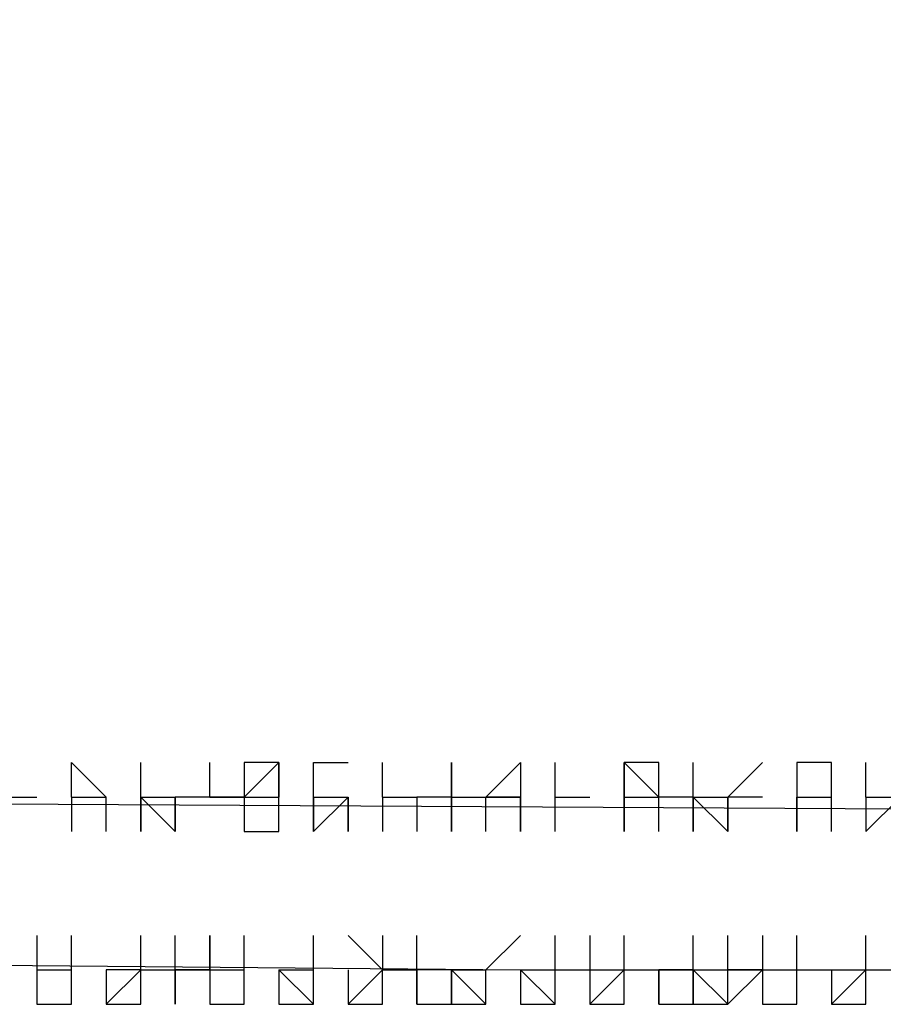
# Model space of a CAD drawing. Units: inches. Extents: x 27 to 273, y 42 to 168.
# Drawn here: x 95 to 95, y 156 to 156 of the extents above; entities that cross this region are included whole.
import ezdxf

# ---------------------------------------------------------------- set-up
doc = ezdxf.new("R2010")
doc.units = ezdxf.units.IN
doc.header["$MEASUREMENT"] = 0
doc.layers.add('Ebene 1', color=7, linetype='Continuous')

# ---------------------------------------------------------------- blocks, each defined once
blk = doc.blocks.new('block 2')
at = {"layer": 'Ebene 1', "color": 168, "lineweight": 25, "true_color": 0x070d0c}
for points in [[(151.56766, 157.17215), (147.12263, 156.96889), (142.70309, 156.76562), (138.28338, 156.56254), (133.83834, 156.41009), (129.39331, 156.25765), (124.97377, 156.15602), (120.52873, 156.05438), (116.10919, 155.95293), (111.66416, 155.90211), (107.21912, 155.87662), (102.79958, 155.8513), (98.35455, 155.8513), (93.93501, 155.87662), (89.48997, 155.90211)], [(94.87483, 155.87662), (94.87483, 155.90211), (94.90015, 155.87662)], [(94.92564, 155.87662), (94.92564, 155.90211), (94.92564, 155.90211)], [(94.97646, 155.87662), (94.97646, 155.87662), (94.97646, 155.90211)], [(95.00178, 155.87662), (95.02727, 155.90211), (95.02727, 155.87662)], [(95.0526, 155.87662), (95.0526, 155.90211), (95.07809, 155.90211)], [(95.10341, 155.87662), (95.10341, 155.87662), (95.10341, 155.90211)], [(95.17955, 155.87662), (95.20504, 155.90211), (95.20504, 155.87662)], [(95.23036, 155.87662), (95.23036, 155.87662), (95.23036, 155.90211)], [(95.28118, 155.87662), (95.28118, 155.90211), (95.30667, 155.87662)], [(95.33199, 155.87662), (95.33199, 155.87662), (95.33199, 155.90211)], [(95.38281, 155.87662), (95.35749, 155.87662), (95.38281, 155.90211)], [(95.45895, 155.87662), (95.45895, 155.87662), (95.45895, 155.90211)], [(94.82401, 155.87662), (94.84934, 155.87662), (94.84934, 155.87662)], [(94.82401, 155.87662), (94.84934, 155.87662), (94.84934, 155.87662)], [(94.84934, 155.87662), (94.84934, 155.87662)], [(94.87483, 155.87662), (94.87483, 155.87662), (94.87483, 155.8513)], [(94.87483, 155.87662), (94.87483, 155.87662), (94.90015, 155.87662)], [(94.90015, 155.8513), (94.90015, 155.87662), (94.90015, 155.87662)], [(94.92564, 155.87662), (94.92564, 155.87662), (94.92564, 155.8513)], [(94.92564, 155.8513), (94.92564, 155.87662), (94.92564, 155.87662)], [(94.92564, 155.87662), (94.92564, 155.87662), (94.95097, 155.87662)], [(94.92564, 155.8513), (94.92564, 155.87662), (94.95097, 155.8513)], [(94.95097, 155.8513), (94.95097, 155.87662), (94.95097, 155.87662)], [(94.95097, 155.87662), (94.95097, 155.87662), (94.95097, 155.8513)], [(94.97646, 155.87662), (94.95097, 155.87662), (94.95097, 155.87662)], [(95.00178, 155.87662), (94.97646, 155.87662), (94.97646, 155.87662)], [(94.97646, 155.87662), (94.97646, 155.87662)], [(94.97646, 155.87662), (94.97646, 155.87662), (95.00178, 155.87662)], [(95.00178, 155.87662), (95.00178, 155.8513), (95.02727, 155.8513)], [(95.00178, 155.87662), (95.00178, 155.87662)], [(95.00178, 155.87662), (95.00178, 155.87662), (95.00178, 155.8513)], [(95.00178, 155.87662), (95.02727, 155.87662), (95.02727, 155.87662)], [(95.02727, 155.8513), (95.02727, 155.87662), (95.02727, 155.87662)], [(95.02727, 155.87662), (95.02727, 155.87662)], [(95.0526, 155.87662), (95.0526, 155.87662), (95.0526, 155.8513)], [(95.0526, 155.8513), (95.0526, 155.87662), (95.0526, 155.87662)], [(95.0526, 155.87662), (95.0526, 155.87662), (95.07809, 155.87662)], [(95.0526, 155.8513), (95.07809, 155.87662), (95.07809, 155.8513)], [(95.07809, 155.8513), (95.07809, 155.87662), (95.07809, 155.87662)], [(95.10341, 155.87662), (95.10341, 155.87662)], [(95.10341, 155.87662), (95.10341, 155.87662), (95.10341, 155.8513)], [(95.10341, 155.87662), (95.10341, 155.87662), (95.12873, 155.87662)], [(95.10341, 155.87662), (95.10341, 155.87662), (95.12873, 155.87662)], [(95.12873, 155.87662), (95.12873, 155.8513), (95.12873, 155.8513)], [(95.12873, 155.87662), (95.12873, 155.87662)], [(95.15423, 155.8513), (95.15423, 155.87662), (95.12873, 155.87662)], [(95.15423, 155.87662), (95.15423, 155.8513), (95.15423, 155.8513)], [(95.15423, 155.87662), (95.15423, 155.87662)], [(95.15423, 155.87662), (95.15423, 155.87662), (95.17955, 155.87662)], [(95.17955, 155.8513), (95.17955, 155.87662), (95.17955, 155.87662)], [(95.17955, 155.87662), (95.20504, 155.87662), (95.20504, 155.8513)], [(95.17955, 155.87662), (95.17955, 155.87662)], [(95.17955, 155.8513), (95.17955, 155.87662), (95.17955, 155.87662)], [(95.20504, 155.87662), (95.17955, 155.87662), (95.17955, 155.87662)], [(95.17955, 155.87662), (95.20504, 155.87662), (95.20504, 155.87662)], [(95.20504, 155.8513), (95.20504, 155.87662), (95.20504, 155.87662)], [(95.20504, 155.8513), (95.20504, 155.87662), (95.20504, 155.87662)], [(95.23036, 155.8513), (95.23036, 155.8513), (95.23036, 155.87662)], [(95.23036, 155.87662), (95.25586, 155.87662), (95.25586, 155.87662)], [(95.23036, 155.87662), (95.25586, 155.87662), (95.25586, 155.87662)], [(95.28118, 155.87662), (95.28118, 155.8513), (95.28118, 155.8513)], [(95.28118, 155.87662), (95.28118, 155.87662)], [(95.28118, 155.87662), (95.28118, 155.87662), (95.28118, 155.8513)], [(95.28118, 155.8513), (95.28118, 155.87662), (95.28118, 155.87662)], [(95.28118, 155.87662), (95.28118, 155.87662), (95.30667, 155.87662)], [(95.30667, 155.8513), (95.30667, 155.87662), (95.30667, 155.87662)], [(95.33199, 155.87662), (95.33199, 155.87662), (95.30667, 155.87662)], [(95.33199, 155.8513), (95.33199, 155.87662), (95.30667, 155.87662)], [(95.33199, 155.87662), (95.33199, 155.87662), (95.33199, 155.8513)], [(95.33199, 155.87662), (95.33199, 155.87662), (95.35749, 155.87662)], [(95.33199, 155.8513), (95.33199, 155.87662), (95.35749, 155.8513)], [(95.35749, 155.8513), (95.35749, 155.87662), (95.35749, 155.87662)], [(95.35749, 155.87662), (95.35749, 155.87662), (95.35749, 155.8513)], [(95.38281, 155.87662), (95.35749, 155.87662), (95.35749, 155.87662)], [(95.40813, 155.87662), (95.40813, 155.87662)], [(95.40813, 155.87662), (95.40813, 155.87662), (95.40813, 155.8513)], [(95.40813, 155.8513), (95.40813, 155.87662), (95.40813, 155.87662)], [(95.40813, 155.87662), (95.43362, 155.87662), (95.43362, 155.87662)], [(95.43362, 155.8513), (95.43362, 155.8513), (95.43362, 155.87662)], [(95.45895, 155.87662), (95.45895, 155.87662), (95.45895, 155.8513)], [(95.45895, 155.87662), (95.45895, 155.87662), (95.48444, 155.87662)], [(95.45895, 155.8513), (95.48444, 155.87662), (95.48444, 155.8513)], [(94.95097, 155.8513), (94.95097, 155.8513)], [(89.48997, 155.80048), (95.20504, 155.74967), (100.89462, 155.74967)], [(94.84934, 155.77499), (94.84934, 155.74967), (94.84934, 155.74967)], [(94.87483, 155.74967), (94.87483, 155.74967), (94.87483, 155.77499)], [(94.87483, 155.74967), (94.87483, 155.74967), (94.87483, 155.77499)], [(94.92564, 155.74967), (94.92564, 155.74967), (94.92564, 155.77499)], [(94.92564, 155.74967), (94.95097, 155.74967), (94.95097, 155.77499)], [(94.95097, 155.74967), (94.95097, 155.74967), (94.95097, 155.77499)], [(94.97646, 155.77499), (94.97646, 155.74967), (94.97646, 155.74967)], [(94.97646, 155.74967), (94.97646, 155.74967), (94.97646, 155.77499)], [(95.00178, 155.74967), (95.00178, 155.74967), (95.00178, 155.77499)], [(95.00178, 155.74967), (95.00178, 155.74967), (95.00178, 155.77499)], [(95.0526, 155.74967), (95.0526, 155.74967), (95.0526, 155.77499)], [(95.10341, 155.74967), (95.10341, 155.74967), (95.07809, 155.77499)], [(95.10341, 155.77499), (95.10341, 155.74967), (95.12873, 155.74967)], [(95.12873, 155.74967), (95.12873, 155.74967), (95.12873, 155.77499)], [(95.17955, 155.74967), (95.17955, 155.74967), (95.20504, 155.77499)], [(95.23036, 155.74967), (95.23036, 155.74967), (95.23036, 155.77499)], [(95.25586, 155.77499), (95.25586, 155.74967), (95.25586, 155.74967)], [(95.28118, 155.74967), (95.28118, 155.74967), (95.28118, 155.77499)], [(95.33199, 155.74967), (95.33199, 155.74967), (95.33199, 155.77499)], [(95.35749, 155.74967), (95.35749, 155.74967), (95.35749, 155.77499)], [(95.38281, 155.77499), (95.38281, 155.74967), (95.38281, 155.74967)], [(95.40813, 155.74967), (95.40813, 155.74967), (95.40813, 155.77499)], [(95.45895, 155.74967), (95.45895, 155.74967), (95.45895, 155.77499)], [(94.84934, 155.74967), (94.84934, 155.74967), (94.84934, 155.72434)], [(94.84934, 155.74967), (94.84934, 155.74967), (94.87483, 155.74967)], [(94.84934, 155.72434), (94.87483, 155.72434), (94.87483, 155.74967)], [(94.87483, 155.72434), (94.87483, 155.72434), (94.87483, 155.74967)], [(94.87483, 155.72434), (94.87483, 155.74967), (94.87483, 155.74967)], [(94.92564, 155.74967), (94.90015, 155.74967), (94.90015, 155.74967)], [(94.90015, 155.74967), (94.90015, 155.72434), (94.92564, 155.74967)], [(94.90015, 155.72434), (94.92564, 155.72434), (94.92564, 155.74967)], [(94.92564, 155.72434), (94.92564, 155.74967), (94.90015, 155.74967)], [(94.92564, 155.74967), (94.92564, 155.74967), (94.90015, 155.74967)], [(94.92564, 155.74967), (94.95097, 155.74967), (94.95097, 155.72434)], [(94.92564, 155.72434), (94.92564, 155.74967), (94.92564, 155.74967)], [(94.92564, 155.74967), (94.95097, 155.74967), (94.95097, 155.74967)], [(94.95097, 155.74967), (94.95097, 155.74967)], [(94.95097, 155.72434), (94.95097, 155.74967), (94.97646, 155.74967)], [(94.95097, 155.74967), (94.95097, 155.74967)], [(94.95097, 155.72434), (94.95097, 155.72434), (94.95097, 155.74967)], [(94.95097, 155.72434), (94.95097, 155.74967), (94.95097, 155.74967)], [(94.97646, 155.74967), (94.95097, 155.74967), (94.95097, 155.74967)], [(94.97646, 155.74967), (94.97646, 155.74967), (94.97646, 155.72434)], [(94.97646, 155.74967), (95.00178, 155.74967), (95.00178, 155.74967)], [(94.97646, 155.72434), (95.00178, 155.72434), (95.00178, 155.74967)], [(95.00178, 155.74967), (95.00178, 155.74967)], [(95.00178, 155.72434), (95.00178, 155.72434), (95.00178, 155.74967)], [(95.02727, 155.74967), (95.02727, 155.72434), (95.02727, 155.72434)], [(95.02727, 155.74967), (95.02727, 155.74967), (95.0526, 155.74967)], [(95.02727, 155.74967), (95.0526, 155.72434), (95.0526, 155.74967)], [(95.02727, 155.72434), (95.0526, 155.72434), (95.0526, 155.74967)], [(95.0526, 155.72434), (95.0526, 155.74967), (95.0526, 155.74967)], [(95.0526, 155.74967), (95.0526, 155.74967)], [(95.0526, 155.72434), (95.0526, 155.74967), (95.0526, 155.74967)], [(95.07809, 155.74967), (95.07809, 155.72434), (95.07809, 155.72434)], [(95.07809, 155.74967), (95.07809, 155.72434), (95.10341, 155.74967)], [(95.07809, 155.72434), (95.07809, 155.72434), (95.10341, 155.74967)], [(95.10341, 155.74967), (95.10341, 155.74967)], [(95.10341, 155.72434), (95.10341, 155.74967), (95.10341, 155.74967)], [(95.10341, 155.72434), (95.10341, 155.74967), (95.10341, 155.74967)], [(95.12873, 155.74967), (95.12873, 155.74967), (95.12873, 155.72434)], [(95.12873, 155.72434), (95.12873, 155.72434), (95.12873, 155.74967)], [(95.12873, 155.72434), (95.12873, 155.72434), (95.12873, 155.74967)], [(95.15423, 155.74967), (95.15423, 155.74967), (95.12873, 155.74967)], [(95.15423, 155.74967), (95.15423, 155.74967), (95.12873, 155.74967)], [(95.15423, 155.74967), (95.17955, 155.74967), (95.17955, 155.74967)], [(95.15423, 155.74967), (95.17955, 155.72434), (95.17955, 155.74967)], [(95.17955, 155.72434), (95.17955, 155.74967), (95.17955, 155.74967)], [(95.17955, 155.72434), (95.17955, 155.72434), (95.17955, 155.74967)], [(95.17955, 155.72434), (95.17955, 155.74967), (95.17955, 155.74967)], [(95.20504, 155.74967), (95.20504, 155.72434), (95.20504, 155.72434)], [(95.20504, 155.74967), (95.20504, 155.74967), (95.23036, 155.74967)], [(95.20504, 155.74967), (95.23036, 155.72434), (95.23036, 155.74967)], [(95.20504, 155.72434), (95.23036, 155.72434), (95.23036, 155.74967)], [(95.23036, 155.74967), (95.23036, 155.74967)], [(95.23036, 155.72434), (95.23036, 155.74967), (95.23036, 155.74967)], [(95.23036, 155.72434), (95.23036, 155.74967), (95.23036, 155.74967)], [(95.25586, 155.74967), (95.25586, 155.74967), (95.25586, 155.72434)], [(95.25586, 155.74967), (95.25586, 155.74967), (95.28118, 155.74967)], [(95.25586, 155.72434), (95.25586, 155.72434), (95.28118, 155.74967)], [(95.28118, 155.74967), (95.28118, 155.74967)], [(95.28118, 155.72434), (95.28118, 155.72434), (95.28118, 155.74967)], [(95.30667, 155.74967), (95.30667, 155.74967), (95.30667, 155.72434)], [(95.30667, 155.72434), (95.30667, 155.72434), (95.30667, 155.74967)], [(95.30667, 155.72434), (95.30667, 155.72434), (95.30667, 155.74967)], [(95.33199, 155.74967), (95.33199, 155.74967), (95.30667, 155.74967)], [(95.33199, 155.74967), (95.33199, 155.72434), (95.35749, 155.72434)], [(95.33199, 155.72434), (95.33199, 155.74967), (95.33199, 155.74967)], [(95.33199, 155.72434), (95.33199, 155.74967), (95.33199, 155.74967)], [(95.33199, 155.74967), (95.35749, 155.74967), (95.35749, 155.74967)], [(95.33199, 155.74967), (95.35749, 155.72434), (95.35749, 155.74967)], [(95.35749, 155.74967), (95.35749, 155.74967)], [(95.35749, 155.72434), (95.35749, 155.72434), (95.38281, 155.74967)], [(95.35749, 155.72434), (95.35749, 155.72434), (95.35749, 155.74967)], [(95.35749, 155.72434), (95.35749, 155.72434), (95.35749, 155.74967)], [(95.38281, 155.74967), (95.35749, 155.74967), (95.35749, 155.74967)], [(95.38281, 155.74967), (95.38281, 155.74967), (95.38281, 155.72434)], [(95.38281, 155.74967), (95.40813, 155.74967), (95.40813, 155.74967)], [(95.38281, 155.72434), (95.40813, 155.72434), (95.40813, 155.74967)], [(95.40813, 155.72434), (95.40813, 155.72434), (95.40813, 155.74967)], [(95.40813, 155.72434), (95.40813, 155.72434), (95.40813, 155.74967)], [(95.43362, 155.74967), (95.43362, 155.74967), (95.43362, 155.72434)], [(95.43362, 155.74967), (95.43362, 155.74967), (95.45895, 155.74967)], [(95.43362, 155.72434), (95.43362, 155.72434), (95.45895, 155.74967)], [(95.43362, 155.72434), (95.45895, 155.72434), (95.45895, 155.74967)], [(95.45895, 155.72434), (95.45895, 155.74967), (95.45895, 155.74967)], [(95.45895, 155.72434), (95.45895, 155.74967), (95.45895, 155.74967)]]:
    blk.add_lwpolyline(points, dxfattribs=at)
for points, knots in [([(95.02727, 155.87662), (95.02727, 155.87662), (95.02727, 155.87662), (95.02727, 155.87662), (95.02727, 155.87662), (95.02727, 155.90211), (95.02727, 155.90211), (95.02727, 155.90211), (95.02727, 155.90211), (95.02727, 155.90211), (95.02727, 155.90211), (95.02727, 155.90211), (95.02727, 155.90211), (95.02727, 155.90211), (95.02727, 155.90211), (95.02727, 155.90211), (95.02727, 155.90211), (95.02727, 155.90211), (95.02727, 155.90211), (95.02727, 155.90211), (95.02727, 155.90211), (95.02727, 155.90211), (95.02727, 155.90211), (95.00178, 155.90211), (95.00178, 155.90211), (95.00178, 155.90211), (95.00178, 155.90211), (95.00178, 155.90211), (95.00178, 155.90211), (95.00178, 155.90211), (95.00178, 155.90211), (95.00178, 155.90211), (95.00178, 155.87662), (95.00178, 155.87662), (95.00178, 155.87662), (95.00178, 155.87662), (95.00178, 155.87662), (95.00178, 155.87662), (95.00178, 155.87662), (95.00178, 155.87662)], [0, 0, 0, 0, 1, 1, 1, 2, 2, 2, 3, 3, 3, 4, 4, 4, 5, 5, 5, 6, 6, 6, 7, 7, 7, 8, 8, 8, 9, 9, 9, 10, 10, 10, 11, 11, 11, 12, 12, 12, 13, 13, 13, 13]), ([(95.15423, 155.87662), (95.15423, 155.87662), (95.15423, 155.87662), (95.15423, 155.87662), (95.15423, 155.87662), (95.15423, 155.90211), (95.15423, 155.90211), (95.15423, 155.90211), (95.15423, 155.90211), (95.15423, 155.90211), (95.15423, 155.90211), (95.15423, 155.90211), (95.15423, 155.90211), (95.15423, 155.90211), (95.15423, 155.90211), (95.15423, 155.90211), (95.15423, 155.90211), (95.15423, 155.90211), (95.15423, 155.90211), (95.15423, 155.90211), (95.15423, 155.90211), (95.15423, 155.90211), (95.15423, 155.90211), (95.15423, 155.90211), (95.15423, 155.90211), (95.15423, 155.90211), (95.15423, 155.90211), (95.15423, 155.90211), (95.15423, 155.90211), (95.15423, 155.90211), (95.15423, 155.90211), (95.15423, 155.90211), (95.15423, 155.87662), (95.15423, 155.87662), (95.15423, 155.87662), (95.15423, 155.87662), (95.15423, 155.87662), (95.15423, 155.87662), (95.15423, 155.87662), (95.15423, 155.87662)], [0, 0, 0, 0, 1, 1, 1, 2, 2, 2, 3, 3, 3, 4, 4, 4, 5, 5, 5, 6, 6, 6, 7, 7, 7, 8, 8, 8, 9, 9, 9, 10, 10, 10, 11, 11, 11, 12, 12, 12, 13, 13, 13, 13]), ([(95.15423, 155.87662), (95.15423, 155.87662), (95.15423, 155.90211), (95.15423, 155.90211), (95.15423, 155.90211), (95.15423, 155.87662), (95.15423, 155.87662)], [0, 0, 0, 0, 1, 1, 1, 2, 2, 2, 2]), ([(95.30667, 155.87662), (95.30667, 155.87662), (95.30667, 155.87662), (95.30667, 155.87662), (95.30667, 155.87662), (95.30667, 155.87662), (95.30667, 155.87662), (95.30667, 155.87662), (95.30667, 155.90211), (95.30667, 155.90211), (95.30667, 155.90211), (95.28118, 155.90211), (95.28118, 155.90211), (95.28118, 155.90211), (95.28118, 155.90211), (95.28118, 155.90211), (95.28118, 155.90211), (95.28118, 155.90211), (95.28118, 155.90211), (95.28118, 155.90211), (95.28118, 155.90211), (95.28118, 155.90211), (95.28118, 155.90211), (95.28118, 155.90211), (95.28118, 155.90211), (95.28118, 155.90211), (95.28118, 155.90211), (95.28118, 155.90211), (95.28118, 155.90211), (95.28118, 155.87662), (95.28118, 155.87662), (95.28118, 155.87662), (95.28118, 155.87662), (95.28118, 155.87662), (95.28118, 155.87662), (95.28118, 155.87662), (95.28118, 155.87662), (95.28118, 155.87662), (95.28118, 155.87662), (95.28118, 155.87662)], [0, 0, 0, 0, 1, 1, 1, 2, 2, 2, 3, 3, 3, 4, 4, 4, 5, 5, 5, 6, 6, 6, 7, 7, 7, 8, 8, 8, 9, 9, 9, 10, 10, 10, 11, 11, 11, 12, 12, 12, 13, 13, 13, 13]), ([(95.43362, 155.87662), (95.43362, 155.87662), (95.43362, 155.87662), (95.43362, 155.87662), (95.43362, 155.87662), (95.43362, 155.87662), (95.43362, 155.87662), (95.43362, 155.87662), (95.43362, 155.90211), (95.43362, 155.90211), (95.43362, 155.90211), (95.43362, 155.90211), (95.43362, 155.90211), (95.43362, 155.90211), (95.43362, 155.90211), (95.43362, 155.90211), (95.43362, 155.90211), (95.43362, 155.90211), (95.43362, 155.90211), (95.43362, 155.90211), (95.43362, 155.90211), (95.43362, 155.90211), (95.43362, 155.90211), (95.40813, 155.90211), (95.40813, 155.90211), (95.40813, 155.90211), (95.40813, 155.90211), (95.40813, 155.90211), (95.40813, 155.90211), (95.40813, 155.87662), (95.40813, 155.87662), (95.40813, 155.87662), (95.40813, 155.87662), (95.40813, 155.87662), (95.40813, 155.87662), (95.40813, 155.87662), (95.40813, 155.87662)], [0, 0, 0, 0, 1, 1, 1, 2, 2, 2, 3, 3, 3, 4, 4, 4, 5, 5, 5, 6, 6, 6, 7, 7, 7, 8, 8, 8, 9, 9, 9, 10, 10, 10, 11, 11, 11, 12, 12, 12, 12]), ([(94.90015, 155.74967), (94.90015, 155.74967), (94.90015, 155.72434), (94.90015, 155.72434), (94.90015, 155.72434), (94.90015, 155.72434), (94.90015, 155.72434), (94.90015, 155.72434), (94.90015, 155.72434), (94.90015, 155.72434), (94.90015, 155.72434), (94.90015, 155.72434), (94.90015, 155.72434), (94.90015, 155.72434), (94.90015, 155.72434), (94.90015, 155.72434), (94.90015, 155.72434), (94.90015, 155.72434), (94.90015, 155.72434), (94.90015, 155.72434), (94.90015, 155.72434), (94.90015, 155.72434), (94.90015, 155.72434), (94.90015, 155.72434), (94.90015, 155.72434)], [0, 0, 0, 0, 1, 1, 1, 2, 2, 2, 3, 3, 3, 4, 4, 4, 5, 5, 5, 6, 6, 6, 7, 7, 7, 8, 8, 8, 8]), ([(95.00178, 155.72434), (95.00178, 155.72434), (95.00178, 155.72434), (95.00178, 155.72434), (95.00178, 155.72434), (95.00178, 155.72434), (95.00178, 155.72434), (95.00178, 155.72434), (95.00178, 155.72434), (95.00178, 155.72434), (95.00178, 155.72434), (95.00178, 155.72434), (95.00178, 155.72434), (95.00178, 155.72434), (95.00178, 155.72434), (95.00178, 155.72434), (95.00178, 155.72434), (95.00178, 155.72434), (95.00178, 155.72434), (95.00178, 155.72434), (95.00178, 155.72434), (95.00178, 155.72434), (95.00178, 155.72434), (95.00178, 155.74967), (95.00178, 155.74967)], [0, 0, 0, 0, 1, 1, 1, 2, 2, 2, 3, 3, 3, 4, 4, 4, 5, 5, 5, 6, 6, 6, 7, 7, 7, 8, 8, 8, 8]), ([(95.12873, 155.72434), (95.12873, 155.72434), (95.12873, 155.72434), (95.12873, 155.72434), (95.12873, 155.72434), (95.12873, 155.72434), (95.12873, 155.72434), (95.12873, 155.72434), (95.12873, 155.72434), (95.12873, 155.72434), (95.12873, 155.72434), (95.12873, 155.72434), (95.12873, 155.72434), (95.12873, 155.72434), (95.12873, 155.72434), (95.12873, 155.72434), (95.12873, 155.72434), (95.15423, 155.72434), (95.15423, 155.72434), (95.15423, 155.72434), (95.15423, 155.72434), (95.15423, 155.72434), (95.15423, 155.72434), (95.15423, 155.74967), (95.15423, 155.74967)], [0, 0, 0, 0, 1, 1, 1, 2, 2, 2, 3, 3, 3, 4, 4, 4, 5, 5, 5, 6, 6, 6, 7, 7, 7, 8, 8, 8, 8]), ([(95.15423, 155.74967), (95.15423, 155.74967), (95.15423, 155.72434), (95.15423, 155.72434), (95.15423, 155.72434), (95.15423, 155.72434), (95.15423, 155.72434), (95.15423, 155.72434), (95.15423, 155.72434), (95.15423, 155.72434), (95.15423, 155.72434), (95.17955, 155.72434), (95.17955, 155.72434), (95.17955, 155.72434), (95.17955, 155.72434), (95.17955, 155.72434), (95.17955, 155.72434), (95.17955, 155.72434), (95.17955, 155.72434)], [0, 0, 0, 0, 1, 1, 1, 2, 2, 2, 3, 3, 3, 4, 4, 4, 5, 5, 5, 6, 6, 6, 6]), ([(95.28118, 155.72434), (95.28118, 155.72434), (95.28118, 155.72434), (95.28118, 155.72434), (95.28118, 155.72434), (95.28118, 155.72434), (95.28118, 155.72434), (95.28118, 155.72434), (95.28118, 155.72434), (95.28118, 155.72434), (95.28118, 155.72434), (95.28118, 155.72434), (95.28118, 155.72434), (95.28118, 155.72434), (95.28118, 155.72434), (95.28118, 155.72434), (95.28118, 155.72434), (95.28118, 155.72434), (95.28118, 155.72434), (95.28118, 155.72434), (95.28118, 155.72434), (95.28118, 155.72434), (95.28118, 155.72434), (95.28118, 155.74967), (95.28118, 155.74967)], [0, 0, 0, 0, 1, 1, 1, 2, 2, 2, 3, 3, 3, 4, 4, 4, 5, 5, 5, 6, 6, 6, 7, 7, 7, 8, 8, 8, 8]), ([(94.84934, 155.72434), (94.84934, 155.72434), (94.84934, 155.72434), (94.84934, 155.72434), (94.84934, 155.72434), (94.84934, 155.72434), (94.84934, 155.72434), (94.84934, 155.72434), (94.84934, 155.72434), (94.84934, 155.72434), (94.84934, 155.72434), (94.84934, 155.72434), (94.84934, 155.72434), (94.84934, 155.72434), (94.84934, 155.72434), (94.84934, 155.72434), (94.84934, 155.72434), (94.84934, 155.72434), (94.84934, 155.72434), (94.84934, 155.72434), (94.87483, 155.72434), (94.87483, 155.72434), (94.87483, 155.72434), (94.87483, 155.72434), (94.87483, 155.72434), (94.87483, 155.72434), (94.87483, 155.72434), (94.87483, 155.72434), (94.87483, 155.72434), (94.87483, 155.72434), (94.87483, 155.72434), (94.87483, 155.72434), (94.87483, 155.72434), (94.87483, 155.72434)], [0, 0, 0, 0, 1, 1, 1, 2, 2, 2, 3, 3, 3, 4, 4, 4, 5, 5, 5, 6, 6, 6, 7, 7, 7, 8, 8, 8, 9, 9, 9, 10, 10, 10, 11, 11, 11, 11]), ([(94.90015, 155.72434), (94.90015, 155.72434), (94.90015, 155.72434), (94.90015, 155.72434), (94.90015, 155.72434), (94.90015, 155.72434), (94.90015, 155.72434), (94.90015, 155.72434), (94.90015, 155.72434), (94.90015, 155.72434), (94.90015, 155.72434), (94.90015, 155.72434), (94.90015, 155.72434), (94.90015, 155.72434), (94.92564, 155.72434), (94.92564, 155.72434), (94.92564, 155.72434), (94.92564, 155.72434), (94.92564, 155.72434), (94.92564, 155.72434), (94.92564, 155.72434), (94.92564, 155.72434), (94.92564, 155.72434), (94.92564, 155.72434), (94.92564, 155.72434), (94.92564, 155.72434), (94.92564, 155.72434), (94.92564, 155.72434), (94.92564, 155.72434), (94.92564, 155.72434), (94.92564, 155.72434), (94.92564, 155.72434), (94.92564, 155.72434), (94.92564, 155.72434), (94.92564, 155.72434), (94.92564, 155.72434), (94.92564, 155.72434)], [0, 0, 0, 0, 1, 1, 1, 2, 2, 2, 3, 3, 3, 4, 4, 4, 5, 5, 5, 6, 6, 6, 7, 7, 7, 8, 8, 8, 9, 9, 9, 10, 10, 10, 11, 11, 11, 12, 12, 12, 12]), ([(94.97646, 155.72434), (94.97646, 155.72434), (94.97646, 155.72434), (94.97646, 155.72434), (94.97646, 155.72434), (94.97646, 155.72434), (94.97646, 155.72434), (94.97646, 155.72434), (94.97646, 155.72434), (94.97646, 155.72434), (94.97646, 155.72434), (95.00178, 155.72434), (95.00178, 155.72434), (95.00178, 155.72434), (95.00178, 155.72434), (95.00178, 155.72434), (95.00178, 155.72434), (95.00178, 155.72434), (95.00178, 155.72434), (95.00178, 155.72434), (95.00178, 155.72434), (95.00178, 155.72434), (95.00178, 155.72434), (95.00178, 155.72434), (95.00178, 155.72434), (95.00178, 155.72434), (95.00178, 155.72434), (95.00178, 155.72434), (95.00178, 155.72434), (95.00178, 155.72434), (95.00178, 155.72434)], [0, 0, 0, 0, 1, 1, 1, 2, 2, 2, 3, 3, 3, 4, 4, 4, 5, 5, 5, 6, 6, 6, 7, 7, 7, 8, 8, 8, 9, 9, 9, 10, 10, 10, 10]), ([(95.02727, 155.72434), (95.02727, 155.72434), (95.02727, 155.72434), (95.02727, 155.72434), (95.02727, 155.72434), (95.02727, 155.72434), (95.02727, 155.72434), (95.02727, 155.72434), (95.02727, 155.72434), (95.02727, 155.72434), (95.02727, 155.72434), (95.0526, 155.72434), (95.0526, 155.72434), (95.0526, 155.72434), (95.0526, 155.72434), (95.0526, 155.72434), (95.0526, 155.72434), (95.0526, 155.72434), (95.0526, 155.72434), (95.0526, 155.72434), (95.0526, 155.72434), (95.0526, 155.72434), (95.0526, 155.72434), (95.0526, 155.72434), (95.0526, 155.72434), (95.0526, 155.72434), (95.0526, 155.72434), (95.0526, 155.72434), (95.0526, 155.72434), (95.0526, 155.72434), (95.0526, 155.72434), (95.0526, 155.72434), (95.0526, 155.72434), (95.0526, 155.72434), (95.0526, 155.72434), (95.0526, 155.72434), (95.0526, 155.72434)], [0, 0, 0, 0, 1, 1, 1, 2, 2, 2, 3, 3, 3, 4, 4, 4, 5, 5, 5, 6, 6, 6, 7, 7, 7, 8, 8, 8, 9, 9, 9, 10, 10, 10, 11, 11, 11, 12, 12, 12, 12]), ([(95.07809, 155.72434), (95.07809, 155.72434), (95.07809, 155.72434), (95.07809, 155.72434), (95.07809, 155.72434), (95.07809, 155.72434), (95.07809, 155.72434), (95.07809, 155.72434), (95.07809, 155.72434), (95.07809, 155.72434), (95.07809, 155.72434), (95.07809, 155.72434), (95.07809, 155.72434), (95.07809, 155.72434), (95.07809, 155.72434), (95.07809, 155.72434), (95.07809, 155.72434), (95.07809, 155.72434), (95.07809, 155.72434), (95.07809, 155.72434), (95.07809, 155.72434), (95.07809, 155.72434), (95.07809, 155.72434), (95.10341, 155.72434), (95.10341, 155.72434), (95.10341, 155.72434), (95.10341, 155.72434), (95.10341, 155.72434), (95.10341, 155.72434), (95.10341, 155.72434), (95.10341, 155.72434), (95.10341, 155.72434), (95.10341, 155.72434), (95.10341, 155.72434), (95.10341, 155.72434), (95.10341, 155.72434), (95.10341, 155.72434), (95.10341, 155.72434), (95.10341, 155.72434), (95.10341, 155.72434)], [0, 0, 0, 0, 1, 1, 1, 2, 2, 2, 3, 3, 3, 4, 4, 4, 5, 5, 5, 6, 6, 6, 7, 7, 7, 8, 8, 8, 9, 9, 9, 10, 10, 10, 11, 11, 11, 12, 12, 12, 13, 13, 13, 13]), ([(95.20504, 155.72434), (95.20504, 155.72434), (95.20504, 155.72434), (95.20504, 155.72434), (95.20504, 155.72434), (95.20504, 155.72434), (95.20504, 155.72434), (95.20504, 155.72434), (95.20504, 155.72434), (95.20504, 155.72434), (95.20504, 155.72434), (95.23036, 155.72434), (95.23036, 155.72434), (95.23036, 155.72434), (95.23036, 155.72434), (95.23036, 155.72434), (95.23036, 155.72434), (95.23036, 155.72434), (95.23036, 155.72434), (95.23036, 155.72434), (95.23036, 155.72434), (95.23036, 155.72434), (95.23036, 155.72434), (95.23036, 155.72434), (95.23036, 155.72434), (95.23036, 155.72434), (95.23036, 155.72434), (95.23036, 155.72434), (95.23036, 155.72434), (95.23036, 155.72434), (95.23036, 155.72434), (95.23036, 155.72434), (95.23036, 155.72434), (95.23036, 155.72434), (95.23036, 155.72434), (95.23036, 155.72434), (95.23036, 155.72434), (95.23036, 155.72434), (95.23036, 155.72434), (95.23036, 155.72434)], [0, 0, 0, 0, 1, 1, 1, 2, 2, 2, 3, 3, 3, 4, 4, 4, 5, 5, 5, 6, 6, 6, 7, 7, 7, 8, 8, 8, 9, 9, 9, 10, 10, 10, 11, 11, 11, 12, 12, 12, 13, 13, 13, 13]), ([(95.25586, 155.72434), (95.25586, 155.72434), (95.25586, 155.72434), (95.25586, 155.72434), (95.25586, 155.72434), (95.25586, 155.72434), (95.25586, 155.72434), (95.25586, 155.72434), (95.25586, 155.72434), (95.25586, 155.72434), (95.25586, 155.72434), (95.25586, 155.72434), (95.25586, 155.72434), (95.25586, 155.72434), (95.25586, 155.72434), (95.25586, 155.72434), (95.25586, 155.72434), (95.25586, 155.72434), (95.25586, 155.72434), (95.25586, 155.72434), (95.25586, 155.72434), (95.25586, 155.72434), (95.25586, 155.72434), (95.25586, 155.72434), (95.25586, 155.72434), (95.25586, 155.72434), (95.28118, 155.72434), (95.28118, 155.72434), (95.28118, 155.72434), (95.28118, 155.72434), (95.28118, 155.72434)], [0, 0, 0, 0, 1, 1, 1, 2, 2, 2, 3, 3, 3, 4, 4, 4, 5, 5, 5, 6, 6, 6, 7, 7, 7, 8, 8, 8, 9, 9, 9, 10, 10, 10, 10]), ([(95.30667, 155.72434), (95.30667, 155.72434), (95.30667, 155.72434), (95.30667, 155.72434), (95.30667, 155.72434), (95.30667, 155.72434), (95.30667, 155.72434), (95.30667, 155.72434), (95.30667, 155.72434), (95.30667, 155.72434), (95.30667, 155.72434), (95.30667, 155.72434), (95.30667, 155.72434), (95.30667, 155.72434), (95.30667, 155.72434), (95.30667, 155.72434), (95.30667, 155.72434), (95.30667, 155.72434), (95.30667, 155.72434), (95.30667, 155.72434), (95.30667, 155.72434), (95.30667, 155.72434), (95.30667, 155.72434), (95.33199, 155.72434), (95.33199, 155.72434), (95.33199, 155.72434), (95.33199, 155.72434), (95.33199, 155.72434), (95.33199, 155.72434), (95.33199, 155.72434), (95.33199, 155.72434), (95.33199, 155.72434), (95.33199, 155.72434), (95.33199, 155.72434), (95.33199, 155.72434), (95.33199, 155.72434), (95.33199, 155.72434)], [0, 0, 0, 0, 1, 1, 1, 2, 2, 2, 3, 3, 3, 4, 4, 4, 5, 5, 5, 6, 6, 6, 7, 7, 7, 8, 8, 8, 9, 9, 9, 10, 10, 10, 11, 11, 11, 12, 12, 12, 12]), ([(95.38281, 155.72434), (95.38281, 155.72434), (95.38281, 155.72434), (95.38281, 155.72434), (95.38281, 155.72434), (95.38281, 155.72434), (95.38281, 155.72434), (95.38281, 155.72434), (95.38281, 155.72434), (95.38281, 155.72434), (95.38281, 155.72434), (95.38281, 155.72434), (95.38281, 155.72434), (95.38281, 155.72434), (95.40813, 155.72434), (95.40813, 155.72434), (95.40813, 155.72434), (95.40813, 155.72434), (95.40813, 155.72434), (95.40813, 155.72434), (95.40813, 155.72434), (95.40813, 155.72434), (95.40813, 155.72434), (95.40813, 155.72434), (95.40813, 155.72434), (95.40813, 155.72434), (95.40813, 155.72434), (95.40813, 155.72434), (95.40813, 155.72434), (95.40813, 155.72434), (95.40813, 155.72434), (95.40813, 155.72434), (95.40813, 155.72434), (95.40813, 155.72434)], [0, 0, 0, 0, 1, 1, 1, 2, 2, 2, 3, 3, 3, 4, 4, 4, 5, 5, 5, 6, 6, 6, 7, 7, 7, 8, 8, 8, 9, 9, 9, 10, 10, 10, 11, 11, 11, 11]), ([(95.43362, 155.72434), (95.43362, 155.72434), (95.43362, 155.72434), (95.43362, 155.72434), (95.43362, 155.72434), (95.43362, 155.72434), (95.43362, 155.72434), (95.43362, 155.72434), (95.45895, 155.72434), (95.45895, 155.72434), (95.45895, 155.72434), (95.45895, 155.72434), (95.45895, 155.72434), (95.45895, 155.72434), (95.45895, 155.72434), (95.45895, 155.72434), (95.45895, 155.72434), (95.45895, 155.72434), (95.45895, 155.72434), (95.45895, 155.72434), (95.45895, 155.72434), (95.45895, 155.72434), (95.45895, 155.72434), (95.45895, 155.72434), (95.45895, 155.72434), (95.45895, 155.72434), (95.45895, 155.72434), (95.45895, 155.72434), (95.45895, 155.72434), (95.45895, 155.72434), (95.45895, 155.72434), (95.45895, 155.72434), (95.45895, 155.72434), (95.45895, 155.72434), (95.45895, 155.72434), (95.45895, 155.72434), (95.45895, 155.72434)], [0, 0, 0, 0, 1, 1, 1, 2, 2, 2, 3, 3, 3, 4, 4, 4, 5, 5, 5, 6, 6, 6, 7, 7, 7, 8, 8, 8, 9, 9, 9, 10, 10, 10, 11, 11, 11, 12, 12, 12, 12])]:
    blk.add_open_spline(points, degree=3, knots=knots, dxfattribs=at)

msp = doc.modelspace()

# ---------------------------------------------------------------- block references
at = {"layer": 'Ebene 1'}
msp.add_blockref('block 2', (0, 0), dxfattribs=at)

doc.saveas('drawing.dxf')
